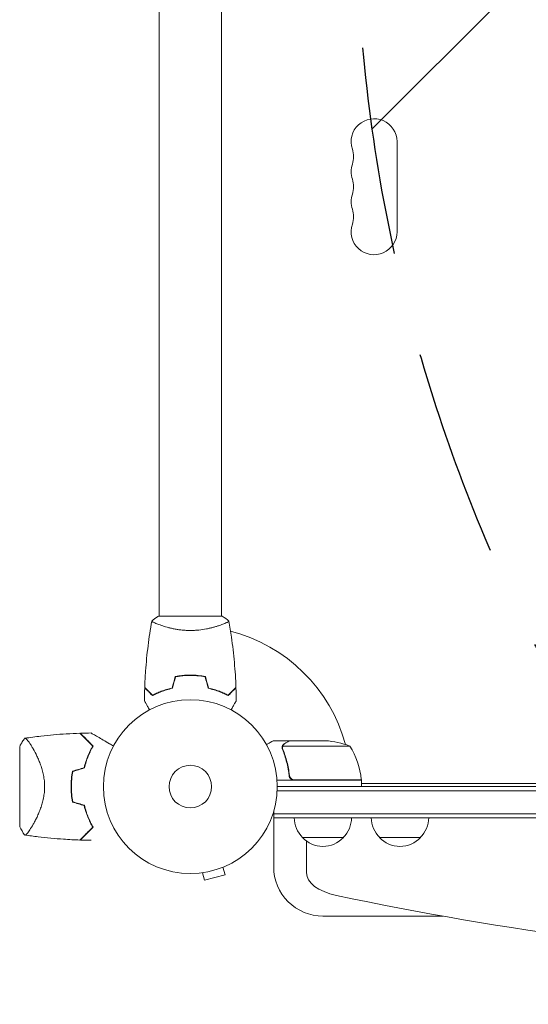
# Model space of a CAD drawing. Units: millimetres. Extents: x -5350 to 5488, y -3641 to 3771.
# Drawn here: x 708 to 1018, y 389 to 990 of the extents above; entities that cross this region are included whole.
import ezdxf

# ---------------------------------------------------------------- set-up
doc = ezdxf.new("R2010")
doc.units = ezdxf.units.MM
doc.header["$LTSCALE"] = 20
doc.linetypes.add('HIDDEN', pattern=[9.524999999999999, 6.35, -3.175])
for name, color, linetype in [('2d', 230, 'Continuous'), ('EN-Free_Space', 10, 'HIDDEN'), ('EN-Free_Space_Hatch', 10, 'HIDDEN')]:
    doc.layers.add(name, color=color, linetype=linetype)

msp = doc.modelspace()

# ---------------------------------------------------------------- hatches: boundary and pattern name
at = {"layer": 'EN-Free_Space_Hatch'}
h = msp.add_hatch(dxfattribs=at)
h.set_pattern_fill('ANSI31', color=256, scale=100)
h.set_pattern_definition([(45, (0, 0), (-224.5064030267288, 224.5064030267288), [])])
edge = h.paths.add_edge_path()
edge.add_arc((-1575.891966967365, 2094.730815491644), 500, 0, 360)
edge = h.paths.add_edge_path()
edge.add_line((-3849.582329908952, -2707.903406561943), (-2135.891966968232, -2707.903406561943))
edge.add_arc((-2135.891966968232, -1707.903406561943), 1000, 270, 359.9999999999999)
edge.add_arc((-2135.891966968232, -1707.903406561944), 1000, 0, 89.99999999999997)
edge.add_line((-2135.891966968232, -707.9034065619437), (-3849.582329908951, -707.9034065619434))
edge.add_arc((-3849.582329908952, -1707.903406561944), 1000, 89.99999999999994, 179.9999999999999)
edge.add_arc((-3849.582329908952, -1707.903406561943), 1000, 180, 270)
edge = h.paths.add_edge_path()
edge.add_line((1913.197570276466, 62.7308154916725), (3988.197570276468, 62.73081549167091))
edge.add_arc((3988.197570276469, 1062.730815491671), 1000, 269.9999999999999, 359.9999999999999)
edge.add_arc((3988.197570276468, 1062.730815491671), 1000, 359.9999999999999, 449.9999999999999)
edge.add_line((3988.197570276469, 2062.730815491671), (1913.197570276468, 2062.730815491672))
edge.add_arc((1913.197570276467, 1062.730815491672), 1000, 89.99999999999994, 179.9999999999999)
edge.add_arc((1913.197570276467, 1062.730815491672), 999.9999999999999, 179.9999999999999, 269.9999999999999)

# ---------------------------------------------------------------- linework, layer by layer
at = {"layer": '2d', "lineweight": 0}
for p, q in [((793.1975702751554, 1049.769334094833), (793.1975702751545, 625.7304651127301)), ((831.1975702751554, 1049.769334094832), (831.1975702751545, 625.7304641642194)), ((938.1975702764889, 860.2308154916461), (938.1975702764885, 915.2308154916444)), ((792.6975698916004, 625.7308154916491), (831.6975698916004, 625.7308154916491)), ((793.1975702751545, 620.5426479684347), (793.1975702751545, 620.5425327357545)), ((831.1975702751545, 620.5425938680249), (831.1975702751545, 620.5412288668006)), ((814.1975702764821, 589.7295818999644), (814.1975702764821, 589.5294199291285)), ((872.4949928857545, 549.7308154916487), (862.6949928857597, 549.7308154916487)), ((872.4949928857545, 549.7308154916489), (872.4949928857545, 549.6150881829794)), ((872.6953794997157, 549.7308154916487), (894.608266399682, 549.7308154916487)), ((708.1975702764844, 497.2308154916482), (708.1975702764844, 546.2308154916482)), ((868.1848288512818, 545.5082840553163), (868.1848288512818, 545.5104935377232)), ((909.4475702738262, 546.4784306504112), (868.5555090277011, 546.4784306504112)), ((872.4949928857545, 529.5325152455133), (872.4949928857545, 528.026913861548)), ((916.4475702738262, 525.7308154916487), (865.0464118123128, 525.7308154916487)), ((875.589998843806, 525.9308154916488), (916.4429181809106, 525.9308154916488)), ((915.6409459494627, 525.7308154916487), (915.5254758956248, 525.9308154916487)), ((916.4475702738262, 525.7308154916487), (916.4475702738262, 521.7308154916487)), ((916.7956464878412, 523.73081549165), (916.4475702738262, 524.3337011792303)), ((916.4475702738262, 523.7308154916466), (1328.197570276484, 523.7308154916453)), ((1328.197570276484, 523.632208118291), (916.4475702738262, 523.632208118291)), ((865.1385756662492, 519.2308154916484), (1328.197570276484, 519.2308154916484)), ((865.1975707640231, 521.7308154916484), (1328.197570276484, 521.7308154916484)), ((862.997570273827, 506.619228812908), (862.9975702764845, 472.7308154916485)), ((1328.197570276484, 505.2308154916484), (862.997570273827, 505.2308154916484)), ((1328.197570276484, 502.7308154916484), (862.997570273827, 502.7308154916484)), ((715.7550893743783, 497.5808154916479), (715.7539714524537, 497.5808154916479)), ((880.497570273326, 490.7308154916489), (905.4975702743262, 490.7308154916489)), ((882.9975702764857, 488.5048070259031), (882.9975702764857, 469.1730348903228)), ((927.497570273326, 490.7308154916482), (952.4975702743262, 490.7308154916482)), ((818.0304046952853, 469.0527546472904), (818.0322816295419, 469.0457498332823)), ((818.0782969931471, 469.0580796127997), (818.0322816295419, 469.0457498332823)), ((819.5329097025474, 469.2408845792966), (820.7752655944879, 464.6043492694905)), ((832.0899454443053, 472.6055321656288), (833.3323013362459, 467.9689968558224)), ((833.4870948501672, 473.1868545549216), (833.4410794865597, 473.1745247754036)), ((833.4852179159105, 473.1938593689301), (833.4870948501672, 473.1868545549216)), ((820.7752655944879, 464.6043492694905), (833.3323013362459, 467.9689968558224)), ((892.9975702764846, 442.7308154916482), (966.0897933348208, 442.7308154916482))]:
    msp.add_line(p, q, dxfattribs=at)
for radius in [53.00000048753829, 12.99999999999999]:
    msp.add_circle((812.1975702764848, 521.7308154916487), radius, dxfattribs=at)
for centre, radius, start, end in [((924.1975702764884, 915.2308154916449), 14.00000000000001, 359.9999999999976, 199.1098635887473), ((897.7405821217075, 906.0641488249782), 13.99999999999996, 340.8901131682226, 19.10988683177736), ((924.1975702764886, 896.897482158312), 14.00000000000007, 160.8901131682226, 199.1098811888412), ((897.7405821217069, 887.730815491645), 14.00000000000073, 340.8901131682219, 19.10988683177736), ((924.1975702764895, 878.564148824978), 14.00000000000085, 160.8901131682226, 199.1098811888412), ((897.7405821217068, 869.3974821583113), 14.00000000000073, 340.8901131682234, 19.10988683177736), ((924.1975702764889, 860.2308154916454), 14.00000000000001, 160.8901131682234, 359.9999823999061), ((812.1975702764821, 521.7308154916569), 98, 15.20005494761798, 75.51224820020735), ((891.4475702738262, 499.8308154916488), 50.00000000000001, 68.89980397591307, 86.37569250598685), ((866.7471717772485, 520.4654345093768), 50, 6.47279222333058, 31.34968822067749), ((795.5489902053965, 521.7308154916482), 49.45000000000005, 166.491641212934, 166.759626585709), ((812.1975702764821, 521.7308154916569), 98, 2.339253074167657, 2.456285723576951), ((913.4475702738262, 525.7638097566432), 3.000000000000002, 3.191224302023366, 6.472792223331388), ((795.5489902053965, 521.7308154916482), 49.45000000000005, 193.2403734142714, 193.508358787066), ((892.4965054316705, 502.9210876635569), 17, 180.6412952962454, 225.81349837528), ((893.4986351159818, 502.9210876635569), 17, 314.18650162472, 359.3587047037546), ((939.4965054316705, 502.9210876635564), 17, 180.6412952962454, 225.81349837528), ((940.4986351159818, 502.9210876635564), 17, 314.18650162472, 359.3587047037546), ((892.9975702738263, 502.2525341116489), 16.99999999914598, 222.6679254884958, 317.3320745115042), ((939.9975702738263, 502.2525341116484), 16.99999999914598, 222.6679254884958, 317.3320745115042), ((892.9975702764846, 472.7308154916482), 29.99999999999997, 179.9999999999992, 270)]:
    msp.add_arc(centre, radius, start, end, dxfattribs=at)
for centre, major_axis, start_param, end_param in [((912.9975702764855, 469.1730348903228), (29.99999999999983, 4.916626835953819e-16), 3.141592653589793, 4.310523546894333), ((1353.197570276486, 987.062888955696), (1155.440199999732, 1.893622764886186e-14), 4.310523546894337, 4.881703502821782)]:
    msp.add_ellipse(centre, major_axis=major_axis, ratio=0.499999999999995, start_param=start_param, end_param=end_param, dxfattribs=at)
for points, knots in [([(788.6962022779338, 622.7317708647518), (789.7408956126794, 623.61865821391), (790.9057493419898, 624.515277026922), (792.3075125236328, 625.472004101083), (792.5019355302669, 625.6022351885268), (792.6975698916004, 625.7308154916491)], [0, 0, 0, 0, 4.405135129293118, 4.405135129293118, 5.108723779462482, 5.108723779462482, 5.108723779462482, 5.108723779462482]), ([(784.3755436000532, 582.3008413554159), (784.5004832237987, 585.6093784935994), (784.6809875302504, 588.9163063098961), (785.2861066410842, 597.3871933410114), (785.7912807943752, 602.5477040996291), (787.0551505173559, 612.70059459352), (787.8074408650637, 617.6971852894205), (788.6868030034245, 622.6699638114391)], [0, 0, 0, 0, 10.00133456150086, 10.00133456150086, 25.65286089758366, 25.65286089758366, 40.90430256624303, 40.90430256624303, 40.90430256624303, 40.90430256624303]), ([(812.1975883691807, 617.0009421116984), (811.3331503680256, 617.0009417851007), (810.47548857482, 617.0243987355482), (808.7842406285342, 617.1137116659015), (807.9486240908258, 617.1795923693204), (806.7096705404468, 617.3075175676088), (806.2990961878254, 617.3549965657655), (805.4826902500557, 617.4590877541021), (805.0756670832704, 617.5158968350679), (803.8753603478573, 617.6971430424267), (803.0999536587426, 617.8326072515666), (801.5949205857082, 618.1265681202699), (800.8651796437385, 618.2849921113881), (799.4489500048951, 618.619031310309), (798.7597080513249, 618.7955331898414), (796.7926995224157, 619.3336602585581), (795.6034674406517, 619.7051354587817), (793.9942647687399, 620.253261916353), (793.4848550170148, 620.4353989843031), (792.5421719648235, 620.7862588739728), (792.1079601506092, 620.9552646670778), (790.9152189532489, 621.4379491877224), (790.2642231351864, 621.7273096499734), (789.519711574336, 622.0920790487859), (789.3141176837303, 622.2002687876685), (788.988860837739, 622.3872916315399), (788.868875355294, 622.466379155132), (788.7528012334518, 622.5625608665375), (788.7247712676281, 622.5908790555078), (788.6903259453842, 622.6398837695425), (788.6855332476725, 622.6605779384402), (788.6940563886521, 622.7109282719473), (788.6971964000049, 622.7286996270095), (788.697596494354, 622.7309637178613), (788.6975749205495, 622.730841599108), (788.697475534583, 622.7302710845493)], [0.1635681827804712, 0.1635681827804712, 0.1635681827804712, 0.1635681827804712, 0.1661247004403333, 0.1661247004403333, 0.1686812181001954, 0.1686812181001954, 0.1699594769301264, 0.1699594769301264, 0.1712377357600575, 0.1712377357600575, 0.1737942534199196, 0.1737942534199196, 0.1763507710797817, 0.1763507710797817, 0.1789072887396438, 0.1789072887396438, 0.184020324059368, 0.184020324059368, 0.1865768417192301, 0.1865768417192301, 0.1891333593790921, 0.1891333593790921, 0.1942463946988163, 0.1942463946988163, 0.1968029123586784, 0.1968029123586784, 0.1993594300185405, 0.1993594300185405, 0.2006376888484716, 0.2006376888484716, 0.2019159476784026, 0.2019159476784026, 0.2044724653382647, 0.2044724653382647, 0.2049029173524392, 0.2049029173524392, 0.2049029173524392, 0.2049029173524392]), ([(835.697664117584, 622.730277090854), (835.69755362174, 622.7309108420961), (835.6975402201851, 622.7309851277944), (835.6980830029405, 622.7279156798506), (835.7013327956957, 622.7094605705392), (835.7100414763598, 622.6580124525303), (835.703447441386, 622.636907182261), (835.66666794629, 622.5868022628305), (835.6371639437227, 622.557728386939), (835.4355329929763, 622.3936277142741), (835.1036883132131, 622.2032630945226), (834.3640741533849, 621.8418855225947), (834.0767121711452, 621.7087688785228), (833.4188246634933, 621.419232993471), (833.0533222282476, 621.264973835517), (831.8540629997166, 620.7807035651163), (830.9172702959714, 620.4286637246062), (829.5721671162552, 619.9711170970616), (829.2937919544983, 619.8786044107371), (828.7248572714076, 619.6943365203358), (828.4337086676788, 619.6023605976482), (827.540449057398, 619.3277273408523), (826.9186281134489, 619.1463359727129), (825.6210415118195, 618.7918536880769), (824.9451278465515, 618.6188133437796), (823.8883415817928, 618.3695053639372), (823.5289130129075, 618.2881146971272), (822.795016814701, 618.129534259329), (822.4207789999354, 618.052425365806), (820.5335128893821, 617.683962688679), (818.955704755932, 617.4396323704715), (816.474254274275, 617.1819889771413), (815.6239441073565, 617.1145119853252), (813.919444915304, 617.0242771671519), (813.0615093509257, 617.0009424379431), (812.1975883691807, 617.0009421116984)], [0.122208644538141, 0.122208644538141, 0.122208644538141, 0.122208644538141, 0.1226883650287292, 0.1226883650287292, 0.1252433536382131, 0.1252433536382131, 0.126520847942955, 0.126520847942955, 0.127798342247697, 0.127798342247697, 0.1329083194666647, 0.1329083194666647, 0.1354633080761486, 0.1354633080761486, 0.1380182966856325, 0.1380182966856325, 0.1431282739046003, 0.1431282739046003, 0.1444057682093422, 0.1444057682093422, 0.1456832625140841, 0.1456832625140841, 0.148238251123568, 0.148238251123568, 0.1507932397330519, 0.1507932397330519, 0.1520707340377938, 0.1520707340377938, 0.1533482283425357, 0.1533482283425357, 0.1584582055615035, 0.1584582055615035, 0.1610131941709873, 0.1610131941709873, 0.1635681827804712, 0.1635681827804712, 0.1635681827804712, 0.1635681827804712]), ([(835.7084120726873, 622.6695423651139), (836.2816498366423, 619.4278662479691), (836.8008646675372, 616.1763213072633), (837.9973027615359, 607.7873533875932), (838.5943783802426, 602.6364223050349), (839.5068121660877, 592.4269289653565), (839.8283417865741, 587.365486054602), (840.0195969475992, 582.3008413554159)], [0.05916735343446138, 0.05916735343446138, 0.05916735343446138, 0.05916735343446138, 10.00133441627378, 10.00133441627378, 25.65318945454594, 25.65318945454594, 40.96303908175211, 40.96303908175211, 40.96303908175211, 40.96303908175211]), ([(812.1975702738263, 589.770056065284), (810.620443081094, 589.770056065284), (809.0627621130267, 589.6948224900179), (806.7531974642982, 589.475516851817), (805.9869941714969, 589.3845069621501), (804.4672675602197, 589.1681268285171), (803.7196358218483, 589.0436456576964), (802.9837167823526, 588.9040802279412)], [0.00940581785545152, 0.00940581785545152, 0.00940581785545152, 0.00940581785545152, 0.01410835021193202, 0.01410835021193202, 0.01645961639017227, 0.01645961639017227, 0.01881088256841253, 0.01881088256841253, 0.01881088256841253, 0.01881088256841253]), ([(812.1975702764881, 589.5700560684155), (810.6477538987276, 589.5700560684155), (809.1177179564838, 589.4971099152679), (806.8500004192284, 589.2847617293713), (806.0986891576238, 589.1967867335497), (804.605149979897, 588.9871528120474), (803.8687441064898, 588.8662841317814), (803.1443458749034, 588.7308154916527)], [0.00923380348550474, 0.00923380348550474, 0.00923380348550474, 0.00923380348550474, 0.01385080156839122, 0.01385080156839122, 0.01615930060983446, 0.01615930060983446, 0.01846779965127771, 0.01846779965127771, 0.01846779965127771, 0.01846779965127771]), ([(821.4114237653, 588.9040802279412), (819.9397359279562, 589.1831825944531), (818.436409060363, 589.3991982176769), (816.1314511283745, 589.6193743402563), (815.3547610860925, 589.6754322474397), (813.7836605704506, 589.750869628062), (812.9861970170999, 589.770056065284), (812.1975702738263, 589.770056065284)], [1.734723475976807e-18, 1.734723475976807e-18, 1.734723475976807e-18, 1.734723475976807e-18, 0.004702908927725761, 0.004702908927725761, 0.007054363391588641, 0.007054363391588641, 0.00940581785545152, 0.00940581785545152, 0.00940581785545152, 0.00940581785545152]), ([(821.2507946754112, 588.7308154916491), (819.802253931557, 589.0017049502154), (818.3239930676287, 589.2110392078049), (816.0597448341629, 589.4242392386031), (815.2971496353915, 589.4784805467725), (813.7553871986264, 589.5514616530804), (812.9724622931615, 589.5700560684119), (812.1975702738263, 589.5700560684119)], [3.469446951953614e-18, 3.469446951953614e-18, 3.469446951953614e-18, 3.469446951953614e-18, 0.004616901742752371, 0.004616901742752371, 0.006925352614128555, 0.006925352614128555, 0.00923380348550474, 0.00923380348550474, 0.00923380348550474, 0.00923380348550474]), ([(789.1568406665289, 577.2367186862334), (788.6068896995582, 577.786669653204), (788.0946693967318, 578.2988899560305), (787.1509890461332, 579.2425703066291), (786.7194477483109, 579.6741116044514), (786.1404755555609, 580.2530837972014), (785.9589266569976, 580.4346326957647), (785.6207708117582, 580.7727885410042), (785.46446589042, 580.9290934623423), (785.0438227435703, 581.3497366091921), (784.8242986439301, 581.5692607088322), (784.5943055244846, 581.7992538282776), (784.5342509437005, 581.8593084090619), (784.4706269422953, 581.9229324104671), (784.4538325850278, 581.9397267677344), (784.4293798192053, 581.964179533557), (784.4226507824117, 581.9709085703507), (784.4023659348798, 581.9911934178825), (784.3904339861758, 582.0031253665866), (784.3761318843384, 582.0174274684239), (784.3721431326899, 582.0214162200725), (784.3668829894203, 582.0266763633421), (784.3653983056204, 582.028161047142), (784.3653868372271, 582.0281725155352)], [0, 0, 0, 0, 0.003506300941913521, 0.003506300941913521, 0.007012601883827041, 0.007012601883827041, 0.0087657523547838, 0.0087657523547838, 0.01051890282574056, 0.01051890282574056, 0.01402520376765407, 0.01402520376765407, 0.01577835423861083, 0.01577835423861083, 0.01665492947408921, 0.01665492947408921, 0.01753150470956759, 0.01753150470956759, 0.02103780565148109, 0.02103780565148109, 0.0245441065933946, 0.0245441065933946, 0.02744840295347999, 0.02744840295347999, 0.02744840295347999, 0.02744840295347999]), ([(789.1939820288147, 577.4824200364222), (788.6429904792515, 578.0334115859855), (788.1296188156975, 578.5467832495394), (787.1833917948305, 579.4930102704064), (786.7504571734418, 579.9259448917952), (786.1691740485641, 580.5072280166729), (785.9868175255015, 580.6895845397356), (785.6469612593928, 581.0294408058443), (785.4897073439374, 581.1866947212995), (785.0661693483183, 581.6102327169186), (784.8446119902901, 581.8317900749469), (784.6113763197203, 582.0650257455168), (784.5502093133452, 582.1261927518918), (784.4630869776174, 582.2133150876195), (784.438262584307, 582.2381394809299), (784.413553822026, 582.2628482432111), (784.4011847070341, 582.2752173582029), (784.3865184288805, 582.2898836363564), (784.3824483001297, 582.2939537651073), (784.3770827770537, 582.2993192881833), (784.3755700240239, 582.3008320412131), (784.3755582309647, 582.3008438342721)], [8.498374721940739e-18, 8.498374721940739e-18, 8.498374721940739e-18, 8.498374721940739e-18, 0.003506658101860144, 0.003506658101860144, 0.00701331620372028, 0.00701331620372028, 0.008766645254650344, 0.008766645254650344, 0.01051997430558041, 0.01051997430558041, 0.01402663240744054, 0.01402663240744054, 0.0157799614583706, 0.0157799614583706, 0.01753329050930066, 0.01753329050930066, 0.02103994861116079, 0.02103994861116079, 0.02454660671302092, 0.02454660671302092, 0.02744920725387023, 0.02744920725387023, 0.02744920725387023, 0.02744920725387023]), ([(801.2687015252236, 581.7308154916491), (800.030154830662, 581.4489470693788), (798.8541309496711, 581.1311748418713), (796.6125404954468, 580.4424706806149), (795.5471506361537, 580.0714467514896), (794.0280299753033, 579.4877974052591), (793.5348850788837, 579.2887295995691), (792.5751846043146, 578.8838799896282), (792.1075679917163, 578.6776032139305), (790.7530787248705, 578.0560172892326), (789.9197535437145, 577.6405522421102), (789.1568406665289, 577.2367186862334)], [3.878959614448864e-18, 3.878959614448864e-18, 3.878959614448864e-18, 3.878959614448864e-18, 0.004042939346912231, 0.004042939346912231, 0.00808587869382446, 0.00808587869382446, 0.01010734836728058, 0.01010734836728058, 0.01212881804073669, 0.01212881804073669, 0.01617175738764893, 0.01617175738764893, 0.01617175738764893, 0.01617175738764893]), ([(801.1066862558021, 581.898906935497), (799.8907540509898, 581.6190623871446), (798.7357090304854, 581.3050193565259), (796.5334865650385, 580.6263703209441), (795.4864676785537, 580.2616782916275), (793.4952448953976, 579.4980409360495), (792.5497381527662, 579.0983843410629), (790.7698700629545, 578.2857613004734), (789.9477179121247, 577.878516942039), (789.1939820288147, 577.4824200364222)], [5.204170427930421e-18, 5.204170427930421e-18, 5.204170427930421e-18, 5.204170427930421e-18, 0.003981808010129996, 0.003981808010129996, 0.007963616020259981, 0.007963616020259981, 0.01194542403038997, 0.01194542403038997, 0.01592723204051995, 0.01592723204051995, 0.01592723204051995, 0.01592723204051995]), ([(823.1264390224308, 581.7308154916423), (824.3649857169922, 581.4489470693729), (825.5410095979831, 581.1311748418661), (827.7826000522073, 580.4424706806111), (828.8479899115002, 580.0714467514865), (830.3671105723505, 579.487797405257), (830.86025546877, 579.2887295995672), (831.819955943339, 578.8838799896268), (832.2875725559371, 578.6776032139295), (833.6420618227828, 578.0560172892323), (834.4753870039387, 577.6405522421103), (835.2382998811242, 577.2367186862339)], [6.490740907898788e-18, 6.490740907898788e-18, 6.490740907898788e-18, 6.490740907898788e-18, 0.004042939346911621, 0.004042939346911621, 0.008085878693823236, 0.008085878693823236, 0.01010734836727904, 0.01010734836727904, 0.01212881804073485, 0.01212881804073485, 0.01617175738764647, 0.01617175738764647, 0.01617175738764647, 0.01617175738764647]), ([(823.2884542918505, 581.898906935497), (824.5043864966627, 581.6190623871446), (825.6594315171671, 581.3050193565258), (827.861653982614, 580.626370320944), (828.9086728690988, 580.2616782916274), (830.8998956522549, 579.4980409360494), (831.8454023948864, 579.0983843410628), (833.625270484698, 578.2857613004733), (834.4474226355279, 577.8785169420389), (835.2011585188379, 577.4824200364221)], [0, 0, 0, 0, 0.003981808010130003, 0.003981808010130003, 0.007963616020260009, 0.007963616020260009, 0.01194542403039001, 0.01194542403039001, 0.01592723204052002, 0.01592723204052002, 0.01592723204052002, 0.01592723204052002]), ([(835.2011585188379, 577.4824200364221), (835.7521500684012, 578.0334115859854), (836.265521731955, 578.5467832495393), (837.211748752822, 579.4930102704063), (837.6446833742109, 579.9259448917951), (838.2259664990886, 580.5072280166728), (838.4083230221512, 580.6895845397355), (838.7481792882598, 581.0294408058442), (838.9054332037152, 581.1866947212994), (839.3289711993343, 581.6102327169185), (839.5505285573626, 581.8317900749468), (839.7837642279324, 582.0650257455166), (839.8449312343074, 582.1261927518916), (839.9320535700352, 582.2133150876194), (839.9568779633455, 582.2381394809298), (839.9815867256267, 582.262848243211), (839.9939558406185, 582.2752173582028), (840.0086221187721, 582.2898836363563), (840.012692247523, 582.2939537651072), (840.0180577705988, 582.2993192881829), (840.0195705236285, 582.3008320412127), (840.0195823166878, 582.3008438342721)], [9.965227682168975e-18, 9.965227682168975e-18, 9.965227682168975e-18, 9.965227682168975e-18, 0.003506658101860132, 0.003506658101860132, 0.007013316203720255, 0.007013316203720255, 0.008766645254650316, 0.008766645254650316, 0.01051997430558038, 0.01051997430558038, 0.0140266324074405, 0.0140266324074405, 0.01577996145837056, 0.01577996145837056, 0.01753329050930062, 0.01753329050930062, 0.02103994861116075, 0.02103994861116075, 0.02454660671302087, 0.02454660671302087, 0.02744920725369482, 0.02744920725369482, 0.02744920725369482, 0.02744920725369482]), ([(835.2382998811242, 577.2367186862339), (835.7882508480948, 577.7866696532044), (836.3004711509212, 578.2988899560308), (837.2441515015197, 579.2425703066293), (837.675692799342, 579.6741116044516), (838.2546649920919, 580.2530837972015), (838.4362138906552, 580.4346326957648), (838.7743697358945, 580.7727885410043), (838.9306746572328, 580.9290934623424), (839.3513178040824, 581.3497366091921), (839.5708419037226, 581.5692607088322), (839.8008350231679, 581.7992538282775), (839.8608896039522, 581.8593084090618), (839.9245136053573, 581.922932410467), (839.9413079626247, 581.9397267677343), (839.9657607284472, 581.9641795335568), (839.9724897652409, 581.9709085703505), (839.9927746127728, 581.9911934178824), (840.0047065614768, 582.0031253665865), (840.0190086633141, 582.0174274684238), (840.0229974149627, 582.0214162200723), (840.0282575582321, 582.0266763633417), (840.0297422420322, 582.0281610471417), (840.0297537104254, 582.0281725155351)], [0, 0, 0, 0, 0.003506300941913347, 0.003506300941913347, 0.007012601883826694, 0.007012601883826694, 0.008765752354783366, 0.008765752354783366, 0.01051890282574004, 0.01051890282574004, 0.01402520376765338, 0.01402520376765338, 0.01577835423861005, 0.01577835423861005, 0.01665492947408839, 0.01665492947408839, 0.01753150470956672, 0.01753150470956672, 0.02103780565148007, 0.02103780565148007, 0.02454410659339341, 0.02454410659339341, 0.02744840295339684, 0.02744840295339684, 0.02744840295339684, 0.02744840295339684]), ([(787.3852673419385, 568.5640267285829), (787.285370857536, 568.7370525150286), (787.1869374868999, 568.9075441141313), (786.6663242844534, 569.8092726318597), (786.2713442435746, 570.4933981306374), (785.733584277202, 571.4248257146713), (785.562886810873, 571.7204823990764), (785.2462572937023, 572.2689008099921), (785.1008026725563, 572.5208356040126), (784.8383435844695, 572.9754280794872), (784.7213127554704, 573.1781314213654), (784.5194972290968, 573.5276861668008), (784.4345307596708, 573.6748524087865), (784.3028740071405, 573.9028885933284), (784.2572284241302, 573.9819490622435), (784.2202312244054, 574.0460300919045), (784.2137929250772, 574.0571815534554), (784.2089272075626, 574.0656092234058), (784.2066705990181, 574.0695177840578), (784.1964237465388, 574.0872658531696), (784.1916435109063, 574.0955454641573), (784.1825777515451, 574.11124781998), (784.1797839475473, 574.1160868304505), (784.1797839476444, 574.1160868302826)], [0.002923061778993535, 0.002923061778993535, 0.002923061778993535, 0.002923061778993535, 0.003790040114522066, 0.003790040114522066, 0.007580080229044132, 0.007580080229044132, 0.009475100286305162, 0.009475100286305162, 0.01137012034356619, 0.01137012034356619, 0.01326514040082723, 0.01326514040082723, 0.01516016045808826, 0.01516016045808826, 0.01705518051534929, 0.01705518051534929, 0.0180026905439798, 0.0180026905439798, 0.01895020057261032, 0.01895020057261032, 0.02274024068713238, 0.02274024068713238, 0.02935902084294422, 0.02935902084294422, 0.02935902084294422, 0.02935902084294422]), ([(840.2153576854423, 574.1160887103091), (840.2153576853478, 574.1160887101458), (840.2125092703614, 574.1111551106682), (840.2030063552912, 574.0946955789466), (840.1979863219453, 574.086000626136), (840.1873090733536, 574.0675070890899), (840.1859315076915, 574.0651210753725), (840.1785916137451, 574.052408006135), (840.1694269232778, 574.0365342966101), (840.1264484041238, 573.9620933178014), (840.0773048503456, 573.876974185793), (839.8758343205909, 573.52801699203), (839.6699034379792, 573.171334240499), (839.2730945926193, 572.4840411594428), (839.1260574876419, 572.2293654230243), (838.8119335130424, 571.6852867391424), (838.6441103420918, 571.3946084803687), (838.1125445938186, 570.4739095967961), (837.7209655980121, 569.7956748808824), (837.2042514495556, 568.9006997227661), (837.1077853004646, 568.7336154513292), (837.0098732069765, 568.5640267307316)], [0.03093241889618691, 0.03093241889618691, 0.03093241889618691, 0.03093241889618691, 0.03756195000007697, 0.03756195000007697, 0.04131814500008466, 0.04131814500008466, 0.04225719375008659, 0.04225719375008659, 0.04319624250008852, 0.04319624250008852, 0.04507434000009236, 0.04507434000009236, 0.04883053500010006, 0.04883053500010006, 0.05070863250010391, 0.05070863250010391, 0.05258673000010777, 0.05258673000010777, 0.05634292500011545, 0.05634292500011545, 0.0571879822889725, 0.0571879822889725, 0.0571879822889725, 0.0571879822889725]), ([(711.2060125204191, 551.2320728343141), (714.4906440511514, 551.7212201613992), (717.7838548188403, 552.1554537290916), (726.2458218065489, 553.1274646280768), (731.4259184055186, 553.5854120430074), (739.3685139546363, 554.0783524166662), (742.1270334319789, 554.2110487887678), (744.8865897063714, 554.3053264696401)], [0, 0, 0, 0, 10.00133444360464, 10.00133444360464, 25.6531612526484, 25.6531612526484, 33.96957392035753, 33.96957392035753, 33.96957392035753, 33.96957392035753]), ([(752.7284490750683, 546.4634610700305), (751.8807651624564, 547.3111449826424), (751.0852249367346, 548.1066852083642), (749.6056882255463, 549.5862219195525), (748.921539327247, 550.2703708178517), (747.9904698422432, 551.2014403028555), (747.696050515345, 551.4958596297538), (747.142337435541, 552.0495727095578), (746.8821228552574, 552.3097872898413), (746.1697085619201, 553.0222015831787), (745.7837323346847, 553.4081778104141), (745.3619596269373, 553.8299505181615), (745.2475420408091, 553.9443681042897), (745.0806094611313, 554.1113006839674), (745.0275224538859, 554.1643876912128), (745.0011234313527, 554.1907867137461), (744.99813659348, 554.1937735516187), (744.9909490404212, 554.2009611046775), (744.9873774550342, 554.2045326900646), (744.9768408657034, 554.2150692793954), (744.9700637492601, 554.2218463958386), (744.9512317251638, 554.240678419935), (744.9408889635974, 554.2510211815013), (744.9151253999095, 554.2767847451893), (744.9044645031661, 554.2874456419327), (744.8905332552247, 554.3013768898741), (744.8865899197533, 554.3053202253454), (744.8865899196704, 554.3053202254284)], [0, 0, 0, 0, 0.004985068955301016, 0.004985068955301016, 0.009970137910602027, 0.009970137910602027, 0.01246267238825253, 0.01246267238825253, 0.01495520686590303, 0.01495520686590303, 0.01994027582120404, 0.01994027582120404, 0.02243281029885454, 0.02243281029885454, 0.02492534477650504, 0.02492534477650504, 0.02554847839591767, 0.02554847839591767, 0.02617161201533029, 0.02617161201533029, 0.02741787925415554, 0.02741787925415554, 0.02991041373180603, 0.02991041373180603, 0.03489548268710702, 0.03489548268710702, 0.03928386767614898, 0.03928386767614898, 0.03928386767614898, 0.03928386767614898]), ([(752.9785818602129, 546.4961709973607), (752.1680238555934, 547.3067290019801), (751.4053547676369, 548.0693980899366), (749.9820280727267, 549.4927247848468), (749.3212545785907, 550.1534982789827), (748.4162653893796, 551.0584874681938), (748.1290280733692, 551.3457247842042), (747.5860821031881, 551.8886707543853), (747.3298867197541, 552.1448661378193), (746.6172247818719, 552.8575280757016), (746.2227630029926, 553.2519898545809), (745.7705184308686, 553.7042344267047), (745.643060722898, 553.8316921346754), (745.4406590460508, 554.0340938115226), (745.366905438487, 554.1078474190863), (745.2992422441959, 554.1755106133776), (745.2838561869761, 554.1908966705972), (745.2678099322654, 554.206942925308), (745.2619424245588, 554.2128104330146), (745.242029952068, 554.2327229055053), (745.2299523477058, 554.2448005098677), (745.2001862771923, 554.2745665803811), (745.1874920774276, 554.2872607801457), (745.1690718349416, 554.3056810226318), (745.1631724061987, 554.3115804513747), (745.1605029190023, 554.314249938571), (745.1602605818136, 554.3144922757597), (745.1602605818224, 554.3144922757509)], [8.498374721940739e-18, 8.498374721940739e-18, 8.498374721940739e-18, 8.498374721940739e-18, 0.004770171126656285, 0.004770171126656285, 0.00954034225331256, 0.00954034225331256, 0.01192542781664069, 0.01192542781664069, 0.01431051337996883, 0.01431051337996883, 0.0190806845066251, 0.0190806845066251, 0.02146577006995323, 0.02146577006995323, 0.02385085563328136, 0.02385085563328136, 0.02504339841494543, 0.02504339841494543, 0.0262359411966095, 0.0262359411966095, 0.02862102675993763, 0.02862102675993763, 0.03339119788659391, 0.03339119788659391, 0.03816136901325019, 0.03816136901325019, 0.03927414140519872, 0.03927414140519872, 0.03927414140519872, 0.03927414140519872]), ([(751.6528544411457, 554.4594592944408), (751.6529026925327, 554.4594314364896), (751.6585757969932, 554.456156068102), (751.679474171422, 554.444090386), (751.6961652266345, 554.4344538007799), (751.7389917622029, 554.4097278889411), (751.7565793200932, 554.3995737076588), (751.7888929340716, 554.3809174339299), (751.8005682865722, 554.3741766660207), (751.8188569981379, 554.3636176734751), (751.8243401402112, 554.3604519799231), (751.8484940800272, 554.3465066962684), (751.8655959227547, 554.3366329427661), (751.9755474223914, 554.2731524148529), (752.144090525936, 554.1758440086514), (752.6029062845357, 553.9109466069154), (752.8929852624225, 553.7434694309463), (753.571138479573, 553.3519374884726), (753.9594168729931, 553.127764853511), (754.8201598943051, 552.6308146384534), (755.2952429560663, 552.3565253048581), (756.8029714335546, 551.4860378625153), (757.9211657073554, 550.8404480975303), (760.3242793047642, 549.453009815173), (761.610178177623, 548.7105957547773), (763.7474821811545, 547.4766227129983), (764.5472587311526, 547.0148715065659), (765.3643590384759, 546.5431184241781)], [0.04930785102014152, 0.04930785102014152, 0.04930785102014152, 0.04930785102014152, 0.0542298652370674, 0.0542298652370674, 0.06025540581896385, 0.06025540581896385, 0.06326817610991207, 0.06326817610991207, 0.06477456125538619, 0.06477456125538619, 0.06552775382812324, 0.06552775382812324, 0.0662809464008603, 0.0662809464008603, 0.06929371669180852, 0.06929371669180852, 0.07230648698275674, 0.07230648698275674, 0.07531925727370498, 0.07531925727370498, 0.0783320275646532, 0.0783320275646532, 0.08435756814654963, 0.08435756814654963, 0.09038310872844607, 0.09038310872844607, 0.09385287432564436, 0.09385287432564436, 0.09385287432564436, 0.09385287432564436]), ([(708.1975702764843, 546.2308154916482), (708.3186689563926, 546.4707172123962), (708.4418448394546, 546.7088261110131), (708.9427026226094, 547.6540249501646), (709.336717776272, 548.3469058238655), (710.2077041602123, 549.7766409423056), (710.6899753440383, 550.5120151502425), (711.1974299324547, 551.2309239489001)], [0, 0, 0, 0, 0.8151127976069261, 0.8151127976069261, 3.26171955029855, 3.26171955029855, 5.955929026267994, 5.955929026267994, 5.955929026267994, 5.955929026267994]), ([(711.1975708408438, 551.230815783269), (711.1975560265146, 551.2308135146706), (711.1977334278104, 551.2308396954769), (711.2027155540179, 551.2315805822313), (711.2373508988657, 551.2368876529059), (711.3340573259356, 551.2505454680859), (711.373738782504, 551.2559582358359), (711.4443943048095, 551.2654908895192), (711.4698111125423, 551.2702787782814), (711.5243044353232, 551.2729895277305), (711.5533756636645, 551.2703278924458), (711.7077976159107, 551.2372711762121), (711.8603278391845, 551.1478768797155), (712.1317449527237, 550.9225150848), (712.2293242435491, 550.8321108935373), (712.4385936898476, 550.620949821946), (712.5505535410474, 550.4999076512047), (713.1424112465504, 549.8224023612594), (713.706951072867, 549.064404289021), (714.6575446187677, 547.6473792168364), (714.9918149307166, 547.1278164153152), (715.5155476708442, 546.277840422384), (715.6938536036222, 545.9827650316275), (716.0573006777814, 545.3689512844421), (716.2428353980063, 545.0495203113916), (717.1812785688376, 543.3998772378734), (717.9570751048705, 541.9315621060482), (719.1105195998306, 539.4956600593796), (719.4931284877821, 538.6441296499902), (720.0557669949002, 537.299786580931), (720.2418786314628, 536.8392997485237), (720.6051682994339, 535.9032616377813), (720.7826136762471, 535.4271593774405), (721.2995694105696, 533.9731974166909), (721.6237523667858, 532.9697391224282), (722.0658201049557, 531.4048865967725), (722.205802051863, 530.8733170854815), (722.4682345026665, 529.7882598792863), (722.5910805612224, 529.2324802604112), (722.9232687752526, 527.5550447718202), (723.0975677977731, 526.4185953663174), (723.2762261286115, 524.6840467711687), (723.3219901125861, 524.1008798361943), (723.3683389680571, 523.2181979781548), (723.3800710726429, 522.9226476400638), (723.395813789684, 522.3288099129928), (723.3998244618274, 522.029150160448), (723.3998244615166, 521.7308156933473)], [0.1684012923130924, 0.1684012923130924, 0.1684012923130924, 0.1684012923130924, 0.1686825067865367, 0.1686825067865367, 0.172192175761427, 0.172192175761427, 0.1739470102488722, 0.1739470102488722, 0.1748244274925948, 0.1748244274925948, 0.1757018447363174, 0.1757018447363174, 0.1792115137112077, 0.1792115137112077, 0.1809663481986529, 0.1809663481986529, 0.182721182686098, 0.182721182686098, 0.1897405206358788, 0.1897405206358788, 0.1932501896107691, 0.1932501896107691, 0.1950050240982143, 0.1950050240982143, 0.1967598585856594, 0.1967598585856594, 0.2037791965354401, 0.2037791965354401, 0.2072888655103305, 0.2072888655103305, 0.2090436999977756, 0.2090436999977756, 0.2107985344852208, 0.2107985344852208, 0.2143082034601111, 0.2143082034601111, 0.2160630379475563, 0.2160630379475563, 0.2178178724350015, 0.2178178724350015, 0.2213275414098919, 0.2213275414098919, 0.223082375897337, 0.223082375897337, 0.2239597931410596, 0.2239597931410596, 0.2248372103847822, 0.2248372103847822, 0.2248372103847822, 0.2248372103847822]), ([(862.6949928857547, 549.7308154916487), (862.6949953797359, 549.7308154916487), (862.5869773589236, 549.6685697170353), (862.262919555515, 549.481475871514), (862.1278951590139, 549.4034977015295), (861.8848508712144, 549.2631318927815), (861.7532018040529, 549.1871000455219), (861.6063623519985, 549.1023051767872), (861.505093742875, 549.0438295186389), (861.4522218004355, 549.0133013592002), (860.7264577912458, 548.5942801157198), (859.7897858770973, 548.0534946589594), (858.5887459296745, 547.360073639202)], [0.5000000000000018, 0.5000000000000018, 0.5000000000000018, 0.5000000000000018, 0.625000000000002, 0.625000000000002, 0.6875000000000021, 0.6875000000000021, 0.7187500000000021, 0.7343750000000021, 0.7343750000000021, 0.750000000000002, 0.750000000000002, 0.9464968747694059, 0.9464968747694059, 0.9464968747694059, 0.9464968747694059]), ([(868.2067917637758, 545.8726421074554), (868.2311588907709, 546.0729063706623), (868.2738694169923, 546.2522362808062), (868.3661450414082, 546.5491309537184), (868.4163411238777, 546.6701130010737), (868.4573801106882, 546.7597006026101)], [0.0005261849813795036, 0.0005261849813795036, 0.0005261849813795036, 0.0005261849813795036, 0.001315456198602776, 0.001315456198602776, 0.002104727415826049, 0.002104727415826049, 0.002104727415826049, 0.002104727415826049]), ([(868.4573801106882, 546.7597006026101), (868.5193503067158, 546.8949807754486), (868.5901064922094, 547.0235803788187), (868.7094197546493, 547.2070538084189), (868.772371131919, 547.2964339190779), (868.8515802109877, 547.3967154748088), (868.8926262019187, 547.4458734341183), (868.9135095602335, 547.4702087044028), (868.9225367915503, 547.480586095955), (868.9285721058973, 547.4874928229071), (868.9311074913136, 547.4903837354045), (869.1602759850331, 547.750287871805), (869.4103409917811, 547.949890890307), (869.684828180692, 548.1083661427136)], [0, 0, 0, 0, 0.2500000000000004, 0.2500000000000004, 0.3750000000000008, 0.4375000000000006, 0.4687500000000007, 0.4843750000000013, 0.4921875000000019, 0.4921875000000019, 0.5000000000000026, 0.5000000000000026, 1, 1, 1, 1]), ([(869.8974788660715, 548.115670019323), (869.7479166225587, 548.0293202177703), (869.6184556227964, 547.9379536332569), (869.3833172019525, 547.746077892334), (869.2780246308558, 547.6455429535479), (868.9902215246544, 547.3303428797807), (868.8361712996618, 547.1031474556047), (868.7142746612607, 546.8593893196946)], [1.734723475976807e-18, 1.734723475976807e-18, 1.734723475976807e-18, 1.734723475976807e-18, 0.001089401631287881, 0.001089401631287881, 0.00217880326257576, 0.00217880326257576, 0.004357606525151521, 0.004357606525151521, 0.004357606525151521, 0.004357606525151521]), ([(872.6953794997157, 549.7308154916487), (872.5042525044463, 549.6204982715082), (872.1617426354327, 549.4228023518536), (871.2174682125242, 548.8777218764565), (870.6154487118769, 548.5301901030687), (869.8974788660715, 548.115670019323)], [0, 0, 0, 0, 0.005170241585800168, 0.005170241585800168, 0.01034048317160034, 0.01034048317160034, 0.01034048317160034, 0.01034048317160034]), ([(747.4669822701046, 533.2817034622989), (747.7769853287315, 534.5721297535708), (748.1293741156643, 535.8111154227568), (748.9039403384353, 538.1963600971651), (749.3261908507396, 539.342519943815), (750.0018628715948, 540.9951840281792), (750.2341484280382, 541.5349574553508), (750.711134668422, 542.5923982472999), (750.9563942755864, 543.1111402098134), (751.7019997702596, 544.6219822822472), (752.2131075912653, 545.5712313595687), (752.7284490750683, 546.4634610700305)], [1.734723475976807e-18, 1.734723475976807e-18, 1.734723475976807e-18, 1.734723475976807e-18, 0.00414636821530611, 0.00414636821530611, 0.008292736430612218, 0.008292736430612218, 0.01036592053826527, 0.01036592053826527, 0.01243910464591832, 0.01243910464591832, 0.01658547286122442, 0.01658547286122442, 0.01658547286122442, 0.01658547286122442]), ([(747.6347790016716, 533.1233948626617), (747.9464776816374, 534.434318043219), (748.3022939512157, 535.6926359750621), (749.0865877361882, 538.1145847446378), (749.515147717425, 539.2781232845307), (750.2020997497945, 540.9554628812365), (750.4384484131117, 541.5032278870566), (750.9241084597693, 542.5761795305986), (751.173898711479, 543.1022458794911), (751.9329224864271, 544.632742580829), (752.453556740726, 545.5936790576474), (752.9785818602129, 546.4961709973607)], [8.498374721940739e-18, 8.498374721940739e-18, 8.498374721940739e-18, 8.498374721940739e-18, 0.004202974592954594, 0.004202974592954594, 0.00840594918590918, 0.00840594918590918, 0.01050743648238647, 0.01050743648238647, 0.01260892377886376, 0.01260892377886376, 0.01681189837181835, 0.01681189837181835, 0.01681189837181835, 0.01681189837181835]), ([(868.3975804850038, 545.542285978139), (868.3988845720866, 545.7007219803771), (868.4129209406248, 545.8604072704609), (868.4656387894282, 546.1728959103626), (868.5042543472499, 546.3268292031275), (868.5555090277011, 546.4784306504112)], [0.001328786731256557, 0.001328786731256557, 0.001328786731256557, 0.001328786731256557, 0.00187245517643791, 0.00187245517643791, 0.002416123621619264, 0.002416123621619264, 0.002416123621619264, 0.002416123621619264]), ([(868.4024103548965, 544.3886166087325), (869.3812069976524, 541.9606180358036), (870.2235919946021, 539.4198477217385), (871.2462462861515, 535.4240300771911), (871.5468553640255, 534.0611623190448), (871.9310483930013, 531.9667993323176), (872.0481788365282, 531.2587704166366), (872.2574488800439, 529.8356444340008), (872.3497273767413, 529.1201344926245), (872.4294025300803, 528.4006268124035)], [0, 0, 0, 0, 0.008697053603232733, 0.008697053603232733, 0.0130455804048491, 0.0130455804048491, 0.01521984380565728, 0.01521984380565728, 0.01739410720646547, 0.01739410720646547, 0.01739410720646547, 0.01739410720646547]), ([(872.6091636445907, 528.5922574979184), (872.2832633482211, 531.4616479504937), (871.7666019320081, 534.2025706959324), (870.4175633489068, 539.4634581854668), (869.5845410608225, 541.9830988659561), (868.6137841046807, 544.3990932601803)], [2.602085213965211e-18, 2.602085213965211e-18, 2.602085213965211e-18, 2.602085213965211e-18, 0.008593070406938633, 0.008593070406938633, 0.01718614081387726, 0.01718614081387726, 0.01718614081387726, 0.01718614081387726]), ([(740.4034165832297, 531.1524736368834), (740.1070754455868, 529.6256054880268), (739.8811805209639, 528.077449843263), (739.5764565063076, 524.937604590732), (739.4975702764843, 523.3460055911817), (739.4975702764843, 521.7308154916482)], [5.204170427930421e-18, 5.204170427930421e-18, 5.204170427930421e-18, 5.204170427930421e-18, 0.00477841214813543, 0.00477841214813543, 0.009556824296270854, 0.009556824296270854, 0.009556824296270854, 0.009556824296270854]), ([(739.6975702764844, 521.7308154916482), (739.6975702764844, 522.5227393993688), (739.7167575509351, 523.3131867908382), (739.7920408895918, 524.8789500569032), (739.8481338160818, 525.6562707112471), (740.0700244769571, 527.9720857354225), (740.2893213757701, 529.4944659119466), (740.5769071189459, 530.9958813683675)], [0.009393696007597376, 0.009393696007597376, 0.009393696007597376, 0.009393696007597376, 0.01173860064011111, 0.01173860064011111, 0.01408350527262485, 0.01408350527262485, 0.01877331453765232, 0.01877331453765232, 0.01877331453765232, 0.01877331453765232]), ([(875.4111764041522, 525.7308154916487), (875.2261563020294, 525.7308154916487), (875.0440443970577, 525.7477842506189), (874.6853930311751, 525.8142250522653), (874.5074879911909, 525.864250038084), (874.1639756299344, 525.9961600332626), (874.0004824610769, 526.0769202118594), (873.6895828470607, 526.2672138230954), (873.5408040183004, 526.3781298802763), (873.2689628791421, 526.6226542879028), (873.1455616584606, 526.7559485209405), (872.9234828428076, 527.0442537605715), (872.824364775677, 527.2006668560263), (872.658744244044, 527.523725415344), (872.5911450078426, 527.6914046807988), (872.4863914909918, 528.0390170227048), (872.4495016081464, 528.2191217831956), (872.4294025300803, 528.4006268124035)], [0, 0, 0, 0, 0.0005471720626839877, 0.0005471720626839877, 0.001094344125367996, 0.001094344125367996, 0.001641516188052004, 0.001641516188052004, 0.002188688250736012, 0.002188688250736012, 0.002735860313420021, 0.002735860313420021, 0.003283032376104029, 0.003283032376104029, 0.003830204438788037, 0.003830204438788037, 0.004377376501472045, 0.004377376501472045, 0.004377376501472045, 0.004377376501472045]), ([(874.5910868858167, 526.1020039213624), (874.3239487506106, 526.1963359300742), (874.0762666875609, 526.3255274749552), (873.7332560921476, 526.5702575010757), (873.6237241843183, 526.6607294146141), (873.4212169330245, 526.8533382096656), (873.3272844738926, 526.9560889908998), (873.0672966997411, 527.2834970091989), (872.9233336986174, 527.528782016968), (872.711621860992, 528.0410139376517), (872.6407514907554, 528.3141421810191), (872.6091636445907, 528.5922574979184)], [0.001013660673380894, 0.001013660673380894, 0.001013660673380894, 0.001013660673380894, 0.001852652543050855, 0.001852652543050855, 0.002272148477885827, 0.002272148477885827, 0.002691644412720798, 0.002691644412720798, 0.003530636282390727, 0.003530636282390727, 0.004369628152060657, 0.004369628152060657, 0.004369628152060657, 0.004369628152060657]), ([(723.3998244615166, 521.7308156933473), (723.3998244618274, 520.5351562594267), (723.3361182288666, 519.3621509153871), (723.0992094340754, 517.0559101057406), (722.9258768758439, 515.9227357060794), (722.5955448143457, 514.2502425406075), (722.4733232807711, 513.6957787953882), (722.2118474536018, 512.6119987010533), (722.0722828493053, 512.0807609592264), (721.6312263311357, 510.5161468523968), (721.3073929289424, 509.5118406163856), (720.6180054774902, 507.5701316134287), (720.251303687502, 506.6302147800152), (719.5057642456462, 504.8465605559827), (719.1251215824103, 503.9980603192021), (718.3592467806687, 502.3781947021364), (717.9740389565883, 501.6067076568269), (717.2076788856598, 500.136943122827), (716.8259333377698, 499.438107066317), (715.7008504199106, 497.4574666284805), (714.99699678491, 496.3220859684448), (714.0423105975302, 494.8962695771315), (713.740928913254, 494.4674152464424), (713.1773148255082, 493.7089630947789), (712.9140361099329, 493.3786216712056), (712.2090394279171, 492.5692078606373), (711.8455534851646, 492.2609429911261), (711.5644185478409, 492.1929594538476), (711.5349611326398, 492.1893204374041), (711.479642724976, 492.1900346311763), (711.453779510483, 492.1948767545302), (711.3817842010088, 492.2045828747282), (711.3411826515271, 492.2100973265092), (711.2416873982055, 492.2240992920442), (711.2052617305784, 492.2296709933871), (711.197919388125, 492.2307636823401), (711.1975555610549, 492.230817145342), (711.1975724160822, 492.2308142315331)], [0, 0, 0, 0, 0.003516493849634085, 0.003516493849634085, 0.00703298769926817, 0.00703298769926817, 0.008791234624085213, 0.008791234624085213, 0.01054948154890225, 0.01054948154890225, 0.01406597539853633, 0.01406597539853633, 0.01758246924817041, 0.01758246924817041, 0.02109896309780449, 0.02109896309780449, 0.02461545694743857, 0.02461545694743857, 0.02813195079707265, 0.02813195079707265, 0.03516493849634082, 0.03516493849634082, 0.0386814323459749, 0.0386814323459749, 0.04219792619560897, 0.04219792619560897, 0.04923091389487715, 0.04923091389487715, 0.05011003735728566, 0.05011003735728566, 0.05098916081969419, 0.05098916081969419, 0.05274740774451123, 0.05274740774451123, 0.05626390159414532, 0.05626390159414532, 0.05666078736975876, 0.05666078736975876, 0.05666078736975876, 0.05666078736975876]), ([(739.4975702764843, 521.7308154916482), (739.4975702764843, 520.1166085371331), (739.576542454469, 518.52270642934), (739.8813488469368, 515.3828814509939), (740.1072399980578, 513.8351776550782), (740.4034165832297, 512.3091573464129)], [0.009556824296270854, 0.009556824296270854, 0.009556824296270854, 0.009556824296270854, 0.01433232788763591, 0.01433232788763591, 0.01910783147900097, 0.01910783147900097, 0.01910783147900097, 0.01910783147900097]), ([(740.5769071189459, 512.4657496149289), (740.2889270090603, 513.9692239643499), (740.0696248695997, 515.4926814481253), (739.7739718304178, 518.5804060883532), (739.6975702764844, 520.1445905451989), (739.6975702764844, 521.7308154916482)], [0, 0, 0, 0, 0.004696848003798688, 0.004696848003798688, 0.009393696007597376, 0.009393696007597376, 0.009393696007597376, 0.009393696007597376]), ([(747.4669822701046, 510.1799275209976), (747.7769853287315, 508.8895012297255), (748.1293741156643, 507.6505155605396), (748.9039403384353, 505.2652708861312), (749.3261908507396, 504.1191110394814), (750.0018628715948, 502.4664469551171), (750.2341484280381, 501.9266735279457), (750.7111346684219, 500.8692327359964), (750.9563942755864, 500.350490773483), (751.7019997702596, 498.8396487010491), (752.2131075912653, 497.8903996237277), (752.7284490750683, 496.9981699132659)], [0, 0, 0, 0, 0.004146368215306107, 0.004146368215306107, 0.008292736430612211, 0.008292736430612211, 0.01036592053826526, 0.01036592053826526, 0.01243910464591832, 0.01243910464591832, 0.01658547286122442, 0.01658547286122442, 0.01658547286122442, 0.01658547286122442]), ([(752.9785818602129, 496.9654599859357), (752.4535725281316, 497.8679247878877), (751.9358835192498, 498.8238824725136), (750.9344563482327, 500.8412481464799), (750.450643447335, 501.9025986215127), (749.7628369401942, 503.5771709452968), (749.5398697810881, 504.1491838094948), (749.108625401416, 505.3221150038394), (748.8998632208913, 505.9246119676775), (748.3039227979423, 507.7621155272345), (747.9462701261657, 509.0281858641436), (747.6347790016716, 510.3382361206346)], [0, 0, 0, 0, 0.004203809888143954, 0.004203809888143954, 0.008407619776287907, 0.008407619776287907, 0.01050952472035988, 0.01050952472035988, 0.01261142966443184, 0.01261142966443184, 0.01681523955257579, 0.01681523955257579, 0.01681523955257579, 0.01681523955257579]), ([(752.7284490750683, 496.9981699132659), (751.8807651624564, 496.1504860006539), (751.0852249367346, 495.3549457749322), (749.6056882255463, 493.8754090637439), (748.9215393272472, 493.1912601654446), (747.9904698422433, 492.2601906804409), (747.696050515345, 491.9657713535426), (747.1423374355411, 491.4120582737387), (746.8821228552574, 491.151843693455), (746.1697085619202, 490.4394294001178), (745.7837323346847, 490.0534531728823), (745.3619596269374, 489.631680465135), (745.2475420408092, 489.5172628790067), (745.0806094611314, 489.350330299329), (745.027522453886, 489.2972432920835), (745.0011234313528, 489.2708442695503), (744.99813659348, 489.2678574316776), (744.9909490404214, 489.260669878619), (744.9873774550342, 489.2570982932318), (744.9768408657035, 489.2465617039011), (744.9700637492602, 489.2397845874577), (744.9512317251639, 489.2209525633614), (744.9408889635976, 489.2106098017952), (744.9151253999096, 489.1848462381072), (744.9044645031661, 489.1741853413637), (744.8905332552248, 489.1602540934223), (744.8865899197533, 489.1563107579509), (744.8865899196703, 489.1563107578679)], [0, 0, 0, 0, 0.004985068955300993, 0.004985068955300993, 0.009970137910601987, 0.009970137910601987, 0.01246267238825248, 0.01246267238825248, 0.01495520686590298, 0.01495520686590298, 0.01994027582120397, 0.01994027582120397, 0.02243281029885447, 0.02243281029885447, 0.02492534477650497, 0.02492534477650497, 0.0255484783959176, 0.0255484783959176, 0.02617161201533022, 0.02617161201533022, 0.02741787925415547, 0.02741787925415547, 0.02991041373180597, 0.02991041373180597, 0.03489548268710697, 0.03489548268710697, 0.03928386767614816, 0.03928386767614816, 0.03928386767614816, 0.03928386767614816]), ([(745.1602644045806, 489.1471425303035), (745.1602644045872, 489.1471425303101), (745.1605187844123, 489.1473969101353), (745.1632676248616, 489.1501457505846), (745.1692128890293, 489.1560910147523), (745.1877669066504, 489.1746450323733), (745.2005542849522, 489.1874324106752), (745.2305449673297, 489.2174230930527), (745.2427134353974, 489.2295915611203), (745.2626980134892, 489.2495761392122), (745.2681857866112, 489.2550639123342), (745.2853543723526, 489.2722324980756), (745.301301605725, 489.2881797314481), (745.3705894395655, 489.3574675652885), (745.4453465169587, 489.4322246426817), (745.649318083595, 489.6361962093179), (745.7770411113257, 489.7639192370486), (746.2280311506896, 490.2149092764126), (746.6187549847958, 490.6056331105187), (747.3191769351567, 491.3060550608797), (747.5718530398938, 491.5587311656168), (748.1135364265486, 492.1004145522716), (748.4034970744307, 492.3903752001536), (749.3148938195652, 493.3017719452881), (749.9791749100358, 493.9660530357587), (751.4064736334141, 495.3933517591369), (752.1696244231166, 496.1565025488394), (752.9785818602129, 496.9654599859357)], [-0.01786938581205208, -0.01786938581205208, -0.01786938581205208, -0.01786938581205208, -0.01672987672785718, -0.01672987672785718, -0.01196281788311781, -0.01196281788311781, -0.007195759038378435, -0.007195759038378435, -0.004812229616008752, -0.004812229616008752, -0.003620464904823907, -0.003620464904823907, -0.002428700193639069, -0.002428700193639069, -4.517077126939273e-05, -4.517077126939273e-05, 0.002338358651100284, 0.002338358651100284, 0.007105417495839657, 0.007105417495839657, 0.009488946918209354, 0.009488946918209354, 0.01187247634057903, 0.01187247634057903, 0.0166395351853184, 0.0166395351853184, 0.02140659403005775, 0.02140659403005775, 0.02140659403005775, 0.02140659403005775]), ([(744.8865897063718, 489.1563045136564), (741.5679417871445, 489.2696830420671), (738.2507158649244, 489.4386320974703), (729.7529720060141, 490.0141501358503), (724.5756342197195, 490.5012895143452), (716.6746664372776, 491.4540193627481), (713.9374079903026, 491.8227988862271), (711.2060283650972, 492.2295557893933)], [0, 0, 0, 0, 10.00133458093866, 10.00133458093866, 25.65281362854778, 25.65281362854778, 33.96955791965323, 33.96955791965323, 33.96955791965323, 33.96955791965323])]:
    msp.add_open_spline(points, degree=3, knots=knots, dxfattribs=at)
for points in [[(831.697591189555, 625.7308014936029), (833.1158218228944, 624.7986710860424), (834.4918933436963, 623.7564580798569), (835.6989054871318, 622.7317383663955)], [(788.6967073825406, 622.7259415541741), (788.6967966477325, 622.7264457824174), (788.696885914231, 622.7269500104154), (788.696975182036, 622.7274542381682)], [(835.6981720566736, 622.7274164438293), (835.698265501329, 622.7268886228053), (835.6983589445524, 622.7263608015193), (835.6984523863434, 622.7258329799712)], [(802.9837167823526, 588.9040802279412), (802.35827187401, 586.5698880526713), (801.7325937664458, 584.2348255660581), (801.1066862558021, 581.898906935497)], [(803.1443458722415, 588.7308154916491), (802.5193770098991, 586.3983999442391), (801.894160809142, 584.0650613172982), (801.2687015252236, 581.7308154916491)], [(814.1975702764821, 589.5294165604439), (813.5334465515116, 589.5563624668191), (812.8625505597095, 589.5700560684155), (812.1975702764881, 589.5700560684155)], [(821.2507946754112, 588.7308154916491), (821.875763537754, 586.3983999442369), (822.5009797385118, 584.0650613172936), (823.1264390224308, 581.7308154916423)], [(821.4114237653, 588.9040802279412), (822.0368686736426, 586.5698880526712), (822.6625467812069, 584.234825566058), (823.2884542918505, 581.898906935497)], [(784.1798093178531, 574.1160770351473), (784.2063873330243, 576.7540246384585), (784.2682524690557, 579.391854253742), (784.365372668812, 582.0281700847759)], [(784.3665645474466, 582.0269948079812), (784.3658141586479, 582.0277451967798), (784.3653929277996, 582.0281664276281), (784.3653868398887, 582.0281725155387)], [(784.3767060238686, 582.2996960440341), (784.3759740814261, 582.3004279864766), (784.3755643490515, 582.3008377188511), (784.3755582336266, 582.300843834276)], [(840.0297678788405, 582.0281700847755), (840.1268880709283, 579.3918544619041), (840.1887532048585, 576.7540250550611), (840.2153312235027, 574.1160776601007)], [(745.1602591164256, 554.3145500941653), (747.323780615612, 554.3864720326254), (749.4882084000269, 554.4347913472524), (751.6527757650668, 554.4594911264949)], [(749.7252764047739, 549.46657228266), (749.8156044944299, 549.4705648252861), (749.905934190638, 549.4745165196632), (749.9962654380304, 549.4784273628676)], [(868.5555090277011, 546.4784306504112), (868.5999760002151, 546.6099553683508), (868.6530129758186, 546.7368836095955), (868.7142746612607, 546.8593893196946)], [(868.2067917637758, 545.8726421074554), (868.1930133624235, 545.7594026026284), (868.1848211266384, 545.63861854393), (868.1848281876318, 545.5104935377011)], [(868.1856236350663, 545.4412095904648), (868.1851032732421, 545.4638017133178), (868.184843645087, 545.4861583583089), (868.1848288512818, 545.5082840553162)], [(868.4024103548965, 544.3886166087325), (868.2641912274383, 544.7314823579188), (868.1938790758784, 545.082789882504), (868.1856236350663, 545.4412095904648)], [(868.3974750201621, 545.5171647166864), (868.3974785856882, 545.5193419183851), (868.3974806437495, 545.521518846533), (868.3974850721303, 545.5236959645529)], [(868.6137841046807, 544.3990932601803), (868.4666095557462, 544.7653774088009), (868.3975329902339, 545.138560309762), (868.3974750201621, 545.5171647166864)], [(868.3975804850038, 545.542285978139), (868.3975294873177, 545.5360901729504), (868.3974969410028, 545.5298934614918), (868.3974850721303, 545.5236959645529)], [(747.4669822701046, 533.2817034622989), (745.1072790932309, 532.5703983501141), (742.7527482806368, 531.8606523870588), (740.4034165832297, 531.1524736368834)], [(740.5769071189459, 530.9958813683675), (742.9243037242434, 531.7034768075046), (745.2769381340108, 532.4126511219565), (747.6347790016716, 533.1233948626617)], [(874.5910868858167, 526.1020039213624), (874.9141674846716, 525.9879174700129), (875.2471791749672, 525.9308154916488), (875.589998843806, 525.9308154916488)], [(740.4034165832297, 512.3091573464129), (742.7527482806368, 511.6009785962376), (745.1072790932309, 510.8912326331822), (747.4669822701046, 510.1799275209976)], [(747.6347790016716, 510.3382361206346), (745.2769381340108, 511.0489798613398), (742.9243037242434, 511.7581541757918), (740.5769071189459, 512.4657496149289)], [(711.1975730209433, 492.2305711330046), (710.0768165451246, 493.8182843705379), (709.0816961069298, 495.4793252200794), (708.1975754351564, 497.2308052720994)], [(749.9962597400602, 493.9832038671196), (749.90593035664, 493.9871146313449), (749.8156025243411, 493.991066245057), (749.7252762985281, 493.9950587053326)], [(751.6527773777523, 489.0021398383992), (749.4882107184374, 489.0268395978577), (747.3237836395693, 489.0751588772948), (745.1602628450058, 489.1470807651822)]]:
    msp.add_open_spline(points, degree=3, dxfattribs=at)
at = {"layer": 'EN-Free_Space', "flags": 128}
msp.add_lwpolyline([(1913.197570276466, 62.7308154916725), (3988.197570276468, 62.73081549167091, 0.414213562373095), (4988.197570276468, 1062.73081549167, 0.414213562373095), (3988.197570276469, 2062.730815491671), (1913.197570276468, 2062.730815491672, 0.414213562373095), (913.1975702764672, 1062.730815491673, 0.414213562373095)], format="xyb", close=True, dxfattribs=at)

doc.saveas('drawing.dxf')
